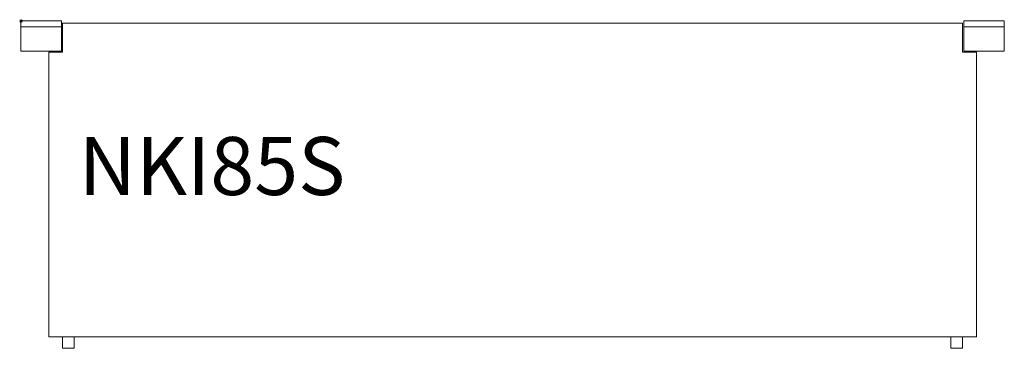
# Model space of a CAD drawing. Units: millimetres. Extents: x -1 to 848, y -282 to 1.
import ezdxf

# ---------------------------------------------------------------- set-up
doc = ezdxf.new("R2010")
doc.units = ezdxf.units.MM
doc.header["$PDMODE"] = 35
doc.layers.add('GROUND', color=7, linetype='Continuous')
doc.styles.get("Standard").update_dxf_attribs({"font": 'arial.ttf'})

# ---------------------------------------------------------------- blocks, each defined once
blk = doc.blocks.new('GROUND_NKI85S')
at = {"lineweight": 0}
for p, q in [((0, -5), (0, 0)), ((0, 0), (35, 0)), ((35, 0), (35, -5)), ((813, -5), (813, 0)), ((813, 0), (848, 0)), ((848, 0), (848, -5)), ((0, -5), (35, -5)), ((0, -26), (0, -5)), ((35, -5), (35, -26)), ((36, -2), (812, -2)), ((36, -27), (36, -2)), ((812, -2), (812, -27)), ((813, -5), (848, -5)), ((813, -26), (813, -5)), ((848, -5), (848, -26)), ((35, -26), (0, -26)), ((24, -27), (36, -27)), ((24, -272), (24, -27)), ((812, -27), (824, -27)), ((848, -26), (813, -26)), ((824, -27), (824, -272)), ((824, -272), (24, -272)), ((36, -272), (36, -282)), ((46, -272), (46, -282)), ((802, -272), (802, -282)), ((812, -272), (812, -282)), ((46, -282), (36, -282)), ((802, -282), (812, -282))]:
    blk.add_line(p, q, dxfattribs=at)
at = {"insert": (50, -100), "char_height": 50, "attachment_point": 1}
blk.add_mtext_dynamic_manual_height_columns('{\\Ftxt|c238;NKI85S}', width=384.986, gutter_width=12.5, heights=[0], dxfattribs=at)

msp = doc.modelspace()

# ---------------------------------------------------------------- linework, layer by layer
msp.add_point((0, 0))

# ---------------------------------------------------------------- block references
at = {"layer": 'GROUND'}
msp.add_blockref('GROUND_NKI85S', (0, 0), dxfattribs=at)

doc.saveas('drawing.dxf')
